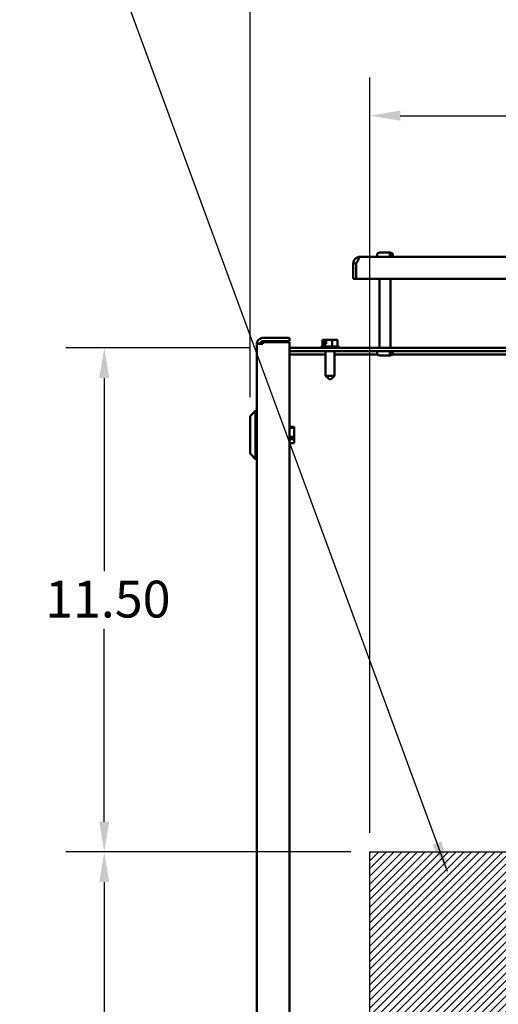
# Model space of a CAD drawing. Units: inches. Extents: x 2 to 86, y 1 to 67.
# Drawn here: x 70.4 to 76.7, y 40.4 to 53.2 of the extents above; entities that cross this region are included whole.
import ezdxf

# ---------------------------------------------------------------- set-up
doc = ezdxf.new("R2010")
doc.units = ezdxf.units.IN
doc.header["$LTSCALE"] = 4
doc.header["$MEASUREMENT"] = 0
for name, color, linetype, lineweight in [('Dimension (ANSI)', 7, 'Continuous', 25), ('Hatch (ANSI)', 7, 'Continuous', 18), ('Sketch Geometry (ANSI)', 7, 'Continuous', 25), ('Symbol (ANSI)', 7, 'Continuous', 25), ('Visible (ANSI)', 7, 'Continuous', 50)]:
    doc.layers.add(name, color=color, linetype=linetype, lineweight=lineweight)
doc.styles.add('Note Text (ANSI)', font='tahoma.ttf')
doc.dimstyles.new('Default (ANSI)', dxfattribs={"dimscale": 4, "dimtxt": 0.12, "dimasz": 0.098425, "dimexe": 0.125, "dimexo": 0.0625, "dimgap": 0.031496, "dimtad": 0, "dimtih": 1, "dimtoh": 1, "dimrnd": 1e-08, "dimzin": 0, "dimdsep": 46, "dimtxsty": 'Note Text (ANSI)', "dimcen": 0.09, "dimdle": 0.393701, "dimclrd": 256, "dimclre": 256, "dimclrt": 256, "dimadec": 0, "dimazin": 1, "dimtfac": 1, "dimtofl": 0, "dimtmove": 0, "dimatfit": 3, "dimfxl": 1, "dimtolj": 1, "dimtzin": 4, "dimlwd": -1, "dimlwe": -1, "dimarcsym": 0})
doc.dimstyles.new('Default (ANSI)$7', dxfattribs={"dimscale": 4, "dimtxt": 0.12, "dimasz": 0.098425, "dimexe": 0.125, "dimexo": 0.0625, "dimgap": 0.031496, "dimtad": 0, "dimtih": 1, "dimtoh": 1, "dimrnd": 1e-08, "dimzin": 0, "dimdsep": 46, "dimtxsty": 'Note Text (ANSI)', "dimcen": 0.09, "dimdle": 0.393701, "dimclrd": 256, "dimclre": 256, "dimclrt": 256, "dimadec": 0, "dimazin": 1, "dimtfac": 1, "dimtofl": 0, "dimtmove": 0, "dimatfit": 3, "dimfxl": 1, "dimtolj": 1, "dimtzin": 4, "dimlwd": -1, "dimlwe": -1, "dimarcsym": 0})

# ---------------------------------------------------------------- blocks, each defined once
blk = doc.blocks.new('*D32')
at = {"layer": 'Defpoints', "color": 0, "transparency": 16777216}
for p in [(73.442, 53.458), (82.861, 48.77), (73.442, 48.069)]:
    blk.add_point(p, dxfattribs=at)
at = {"layer": 'Dimension (ANSI)', "transparency": 16777216}
for p, q in [((73.442, 48.319), (73.442, 53.958)), ((82.861, 49.02), (82.861, 53.958)), ((73.836, 53.458), (77.577, 53.458)), ((82.467, 53.458), (79.65, 53.458))]:
    blk.add_line(p, q, dxfattribs=at)
for points in [[(73.836, 53.524), (73.836, 53.393), (73.442, 53.458)], [(82.467, 53.524), (82.467, 53.393), (82.861, 53.458)]]:
    blk.add_solid(points, dxfattribs=at)
at = {"layer": 'Dimension (ANSI)', "transparency": 16777216, "insert": (77.703, 53.708), "char_height": 0.48, "attachment_point": 1, "style": 'Note Text (ANSI)'}
blk.add_mtext('\\A1; \\fTahoma|b0|i0;16.50', dxfattribs=at)
blk = doc.blocks.new('*D33')
at = {"layer": 'Defpoints', "color": 0, "transparency": 16777216}
for p in [(75.004, 42.39), (71.539, 33.819), (75.004, 33.819)]:
    blk.add_point(p, dxfattribs=at)
at = {"layer": 'Dimension (ANSI)', "transparency": 16777216}
for p, q in [((74.754, 42.39), (71.039, 42.39)), ((71.539, 41.997), (71.539, 38.48)), ((71.539, 34.213), (71.539, 37.729)), ((74.754, 33.819), (71.039, 33.819))]:
    blk.add_line(p, q, dxfattribs=at)
for points in [[(71.474, 41.997), (71.605, 41.997), (71.539, 42.39)], [(71.474, 34.213), (71.605, 34.213), (71.539, 33.819)]]:
    blk.add_solid(points, dxfattribs=at)
at = {"layer": 'Dimension (ANSI)', "transparency": 16777216, "insert": (70.768, 38.354), "char_height": 0.48, "attachment_point": 1, "style": 'Note Text (ANSI)'}
blk.add_mtext('\\A1;15.00', dxfattribs=at)
blk = doc.blocks.new('*D34')
at = {"layer": 'Defpoints', "color": 0, "transparency": 16777216}
for p in [(73.678, 48.962), (71.539, 42.39), (75.004, 42.39)]:
    blk.add_point(p, dxfattribs=at)
at = {"layer": 'Dimension (ANSI)', "transparency": 16777216}
for p, q in [((73.428, 48.962), (71.039, 48.962)), ((71.539, 48.568), (71.539, 46.052)), ((71.539, 42.784), (71.539, 45.3)), ((74.754, 42.39), (71.039, 42.39))]:
    blk.add_line(p, q, dxfattribs=at)
for points in [[(71.474, 48.568), (71.605, 48.568), (71.539, 48.962)], [(71.474, 42.784), (71.605, 42.784), (71.539, 42.39)]]:
    blk.add_solid(points, dxfattribs=at)
at = {"layer": 'Dimension (ANSI)', "transparency": 16777216, "insert": (70.768, 45.926), "char_height": 0.48, "attachment_point": 1, "style": 'Note Text (ANSI)'}
blk.add_mtext('\\A1;11.50', dxfattribs=at)
blk = doc.blocks.new('*D36')
at = {"layer": 'Defpoints', "color": 0, "transparency": 16777216}
for p in [(81.147, 51.987), (75.004, 42.39), (81.147, 42.39)]:
    blk.add_point(p, dxfattribs=at)
at = {"layer": 'Dimension (ANSI)', "transparency": 16777216}
for p, q in [((75.004, 42.64), (75.004, 52.487)), ((81.147, 42.64), (81.147, 52.487)), ((75.398, 51.987), (77.182, 51.987)), ((80.753, 51.987), (78.968, 51.987))]:
    blk.add_line(p, q, dxfattribs=at)
for points in [[(75.398, 52.053), (75.398, 51.922), (75.004, 51.987)], [(80.753, 52.053), (80.753, 51.922), (81.147, 51.987)]]:
    blk.add_solid(points, dxfattribs=at)
at = {"layer": 'Dimension (ANSI)', "transparency": 16777216, "insert": (77.308, 52.237), "char_height": 0.48, "attachment_point": 1, "style": 'Note Text (ANSI)'}
blk.add_mtext('\\A1;10.75', dxfattribs=at)

msp = doc.modelspace()

# ---------------------------------------------------------------- hatches: boundary and pattern name
at = {"layer": 'Hatch (ANSI)'}
h = msp.add_hatch(dxfattribs=at)
h.set_pattern_fill('ANSI31', color=256, scale=0.571429, style=0)
h.paths.add_polyline_path([(81.1468, 42.3903), (81.1468, 33.8188), (75.0039, 33.8188), (75.0039, 42.3903)])

# ---------------------------------------------------------------- linework, layer by layer
at = {"layer": 'Sketch Geometry (ANSI)'}
for p, q in [((75.0039, 42.3903), (81.1468, 42.3903)), ((75.0039, 33.8188), (75.0039, 42.3903))]:
    msp.add_line(p, q, dxfattribs=at)
at = {"layer": 'Visible (ANSI)'}
for p, q in [((75.1317, 50.2044), (75.2401, 50.2044)), ((75.2401, 50.2044), (75.2561, 50.2044)), ((75.2561, 50.2044), (75.2682, 50.2044)), ((74.7871, 50.0619), (74.7871, 50.0621)), ((74.8228, 50.0621), (74.7871, 50.0621)), ((74.7871, 49.8615), (74.7871, 50.0619)), ((74.8228, 50.0621), (74.8229, 50.0621)), ((74.8228, 50.0619), (74.8228, 50.0621)), ((74.8228, 50.0619), (74.8228, 49.8615)), ((81.2417, 50.1472), (74.8725, 50.1472)), ((75.0974, 50.1472), (75.0974, 50.1701)), ((75.2649, 50.1644), (75.2649, 50.1701)), ((75.2649, 50.1644), (75.2808, 50.1644)), ((75.2808, 50.1701), (75.2808, 50.1644)), ((75.3025, 50.1472), (75.3025, 50.1701)), ((74.8228, 49.8615), (74.7871, 49.8615)), ((74.8228, 49.8615), (81.2914, 49.8615)), ((75.1288, 49.8615), (75.1288, 48.9617)), ((75.2711, 49.8615), (75.2711, 48.9617)), ((73.9562, 49.0904), (73.6059, 49.0904)), ((73.6059, 49.0476), (73.9562, 49.0476)), ((73.6059, 49.0122), (73.6059, 49.0333)), ((73.6059, 49.0333), (73.9562, 49.0333)), ((73.9562, 49.0476), (73.9562, 49.0904)), ((73.9562, 49.0333), (73.9562, 19.159)), ((74.3952, 49.064), (74.3866, 49.064)), ((74.3866, 48.9794), (74.3866, 49.064)), ((74.405, 49.064), (74.3952, 49.064)), ((74.4083, 49.064), (74.405, 49.064)), ((74.4083, 49.0126), (74.4083, 49.064)), ((74.4083, 49.064), (74.4106, 49.064)), ((74.4147, 49.0468), (74.4147, 49.0583)), ((74.4328, 49.0468), (74.4147, 49.0468)), ((74.4328, 49.064), (74.4328, 49.0126)), ((74.4447, 49.064), (74.4328, 49.064)), ((74.4799, 49.064), (74.4447, 49.064)), ((74.511, 49.064), (74.4799, 49.064)), ((74.5335, 49.064), (74.511, 49.064)), ((74.511, 48.9794), (74.511, 49.064)), ((74.5335, 49.064), (74.5351, 49.064)), ((74.5351, 49.064), (74.5351, 49.064)), ((74.5588, 49.064), (74.5572, 49.064)), ((74.5813, 49.064), (74.5588, 49.064)), ((74.5813, 48.9794), (74.5813, 49.064)), ((73.5277, 49.0122), (73.6059, 49.0122)), ((73.5277, 33.8604), (73.5277, 49.0122)), ((82.7354, 48.9617), (73.9562, 48.9617)), ((73.9562, 48.919), (82.7354, 48.919)), ((74.3642, 48.9623), (74.3642, 48.9617)), ((74.3814, 48.9794), (74.5865, 48.9794)), ((74.4136, 49.0126), (74.4083, 49.0126)), ((74.4328, 49.0126), (74.4136, 49.0126)), ((74.4136, 48.9794), (74.4136, 49.0126)), ((74.4248, 48.919), (74.4248, 48.5977)), ((74.5431, 48.919), (74.5431, 48.5977)), ((74.6037, 48.9623), (74.6037, 48.9617)), ((75.0974, 48.919), (75.0974, 48.8962)), ((75.2649, 48.8962), (75.2649, 48.9019)), ((75.2808, 48.9019), (75.2649, 48.9019)), ((75.2808, 48.9019), (75.2808, 48.8962)), ((75.3025, 48.919), (75.3025, 48.8962)), ((73.9562, 48.8763), (74.4248, 48.8763)), ((74.5431, 48.8763), (75.1037, 48.8763)), ((75.2401, 48.8619), (75.1317, 48.8619)), ((75.2561, 48.8619), (75.2401, 48.8619)), ((75.2682, 48.8619), (75.2561, 48.8619)), ((75.2962, 48.8763), (78.1391, 48.8763)), ((74.4248, 48.5977), (74.5431, 48.5977)), ((74.4705, 48.552), (74.4248, 48.5977)), ((74.4974, 48.552), (74.4705, 48.552)), ((74.4974, 48.552), (74.5431, 48.5977)), ((73.4419, 48.069), (73.5134, 48.1404)), ((73.5134, 48.1404), (73.5134, 47.5107)), ((73.5277, 48.1404), (73.5134, 48.1404)), ((73.4419, 47.5822), (73.4419, 48.069)), ((74.0151, 47.9321), (73.9562, 47.9321)), ((73.9562, 47.9186), (74.0151, 47.9186)), ((74.0151, 47.9321), (74.0151, 47.9186)), ((74.0151, 47.9186), (74.0151, 47.8032)), ((74.0151, 47.8032), (73.9562, 47.8032)), ((73.9562, 47.7691), (74.0151, 47.7691)), ((74.0151, 47.8032), (74.0151, 47.7691)), ((74.0151, 47.7691), (74.0151, 47.719)), ((74.0151, 47.719), (73.9562, 47.719)), ((73.4419, 47.5822), (73.5134, 47.5107)), ((73.5277, 47.5107), (73.5134, 47.5107))]:
    msp.add_line(p, q, dxfattribs=at)
for centre, radius, start, end in [((75.1317, 50.1701), 0.0343, 90, 180), ((75.2682, 50.1701), 0.0343, 0, 90), ((74.8725, 50.0619), 0.0854, 90, 106.6096), ((73.6059, 49.0122), 0.0783, 90, 180), ((73.6059, 49.0122), 0.0354, 90, 180), ((74.3814, 48.9623), 0.0171, 90, 180), ((74.5865, 48.9623), 0.0171, 0, 90), ((75.1317, 48.8962), 0.0343, 180, 270), ((75.2682, 48.8962), 0.0343, 270, 0)]:
    msp.add_arc(centre, radius, start, end, dxfattribs=at)
for points, knots in [([(75.2649, 50.1701), (75.2649, 50.1743), (75.2642, 50.1793), (75.2618, 50.1871), (75.2598, 50.1913), (75.2555, 50.1973), (75.2525, 50.2001), (75.2468, 50.2034), (75.2432, 50.2044), (75.2401, 50.2044)], [0, 0, 0, 0, 0.05627576, 0.05627576, 0.11273142, 0.11273142, 0.16950905, 0.16950905, 0.22682964, 0.22682964, 0.22682964, 0.22682964]), ([(75.2561, 50.2044), (75.2592, 50.2044), (75.2628, 50.2034), (75.2684, 50.2001), (75.2715, 50.1973), (75.2758, 50.1913), (75.2778, 50.1871), (75.2801, 50.1793), (75.2808, 50.1743), (75.2808, 50.1701)], [-0.22682964, -0.22682964, -0.22682964, -0.22682964, -0.16950905, -0.16950905, -0.11273142, -0.11273142, -0.05627576, -0.05627576, 0, 0, 0, 0]), ([(74.7871, 50.0621), (74.7871, 50.0691), (74.788, 50.0767), (74.7921, 50.0917), (74.7953, 50.0991), (74.8019, 50.1102), (74.8054, 50.115), (74.8135, 50.1239), (74.8181, 50.128), (74.8269, 50.1342), (74.8315, 50.137), (74.8404, 50.1412), (74.8447, 50.1427), (74.848, 50.1437)], [0.00120882, 0.00120882, 0.00120882, 0.00120882, 0.11221508, 0.11221508, 0.22443016, 0.22443016, 0.30136941, 0.30136941, 0.37830866, 0.37830866, 0.44514641, 0.44514641, 0.51033057, 0.51033057, 0.51033057, 0.51033057]), ([(74.848, 50.1437), (74.8514, 50.1427), (74.8542, 50.1412), (74.8578, 50.137), (74.8585, 50.1342), (74.8585, 50.128), (74.8575, 50.1239), (74.8543, 50.115), (74.852, 50.1102), (74.8461, 50.0991), (74.8417, 50.0917), (74.8324, 50.0767), (74.8275, 50.0691), (74.8229, 50.0621)], [0.7512949, 0.7512949, 0.7512949, 0.7512949, 0.81647906, 0.81647906, 0.88331681, 0.88331681, 0.96025606, 0.96025606, 1.03719531, 1.03719531, 1.14941039, 1.14941039, 1.26041665, 1.26041665, 1.26041665, 1.26041665]), ([(74.8412, 50.0909), (74.8401, 50.0897), (74.8391, 50.0885), (74.836, 50.0843), (74.834, 50.0808), (74.8326, 50.077)], [0.781754499, 0.781754499, 0.781754499, 0.781754499, 0.802943569, 0.802943569, 0.853826845, 0.853826845, 0.853826845, 0.853826845]), ([(74.3952, 49.064), (74.3957, 49.064), (74.3962, 49.0639), (74.3977, 49.0638), (74.399, 49.0637), (74.4001, 49.0637), (74.4012, 49.0637), (74.4024, 49.0638), (74.404, 49.0639), (74.4045, 49.064), (74.405, 49.064)], [0.58400839, 0.58400839, 0.58400839, 0.58400839, 0.60665912, 0.60665912, 0.65957635, 0.65957635, 0.65957635, 0.71249359, 0.71249359, 0.73514432, 0.73514432, 0.73514432, 0.73514432]), ([(74.4106, 49.064), (74.4111, 49.064), (74.4117, 49.0638), (74.4127, 49.0633), (74.4132, 49.0628), (74.4139, 49.0618), (74.4142, 49.0611), (74.4146, 49.0598), (74.4147, 49.059), (74.4147, 49.0583)], [0.037957631, 0.037957631, 0.037957631, 0.037957631, 0.047605347, 0.047605347, 0.057168791, 0.057168791, 0.066614459, 0.066614459, 0.07595608, 0.07595608, 0.07595608, 0.07595608]), ([(74.4328, 49.064), (74.432, 49.064), (74.4313, 49.0639), (74.4278, 49.0638), (74.4245, 49.0637), (74.4217, 49.0637), (74.419, 49.0637), (74.4156, 49.0638), (74.4123, 49.0639), (74.4117, 49.0639), (74.411, 49.064)], [0.59380699, 0.59380699, 0.59380699, 0.59380699, 0.60665912, 0.60665912, 0.65957635, 0.65957635, 0.65957635, 0.71249359, 0.71249359, 0.72341767, 0.72341767, 0.72341767, 0.72341767]), ([(74.4447, 49.064), (74.4464, 49.064), (74.4484, 49.0639), (74.4538, 49.0638), (74.4584, 49.0637), (74.4623, 49.0637), (74.4661, 49.0637), (74.4707, 49.0638), (74.4762, 49.0639), (74.4782, 49.064), (74.4799, 49.064)], [0.58400839, 0.58400839, 0.58400839, 0.58400839, 0.60665912, 0.60665912, 0.65957635, 0.65957635, 0.65957635, 0.71249359, 0.71249359, 0.73514432, 0.73514432, 0.73514432, 0.73514432]), ([(74.5335, 49.064), (74.5346, 49.064), (74.5361, 49.0639), (74.54, 49.0638), (74.5434, 49.0637), (74.5461, 49.0637), (74.5489, 49.0637), (74.5522, 49.0638), (74.5562, 49.0639), (74.5576, 49.064), (74.5588, 49.064)], [0.58400839, 0.58400839, 0.58400839, 0.58400839, 0.60665912, 0.60665912, 0.65957635, 0.65957635, 0.65957635, 0.71249359, 0.71249359, 0.73514432, 0.73514432, 0.73514432, 0.73514432]), ([(75.2401, 48.8619), (75.2432, 48.8619), (75.2468, 48.8629), (75.2525, 48.8661), (75.2555, 48.869), (75.2598, 48.8749), (75.2618, 48.8792), (75.2642, 48.887), (75.2649, 48.8919), (75.2649, 48.8962)], [-0.22682964, -0.22682964, -0.22682964, -0.22682964, -0.16950905, -0.16950905, -0.11273142, -0.11273142, -0.05627576, -0.05627576, 0, 0, 0, 0]), ([(75.2808, 48.8962), (75.2808, 48.8919), (75.2801, 48.887), (75.2778, 48.8792), (75.2758, 48.8749), (75.2715, 48.869), (75.2684, 48.8661), (75.2628, 48.8629), (75.2592, 48.8619), (75.2561, 48.8619)], [0, 0, 0, 0, 0.05627576, 0.05627576, 0.11273142, 0.11273142, 0.16950905, 0.16950905, 0.22682964, 0.22682964, 0.22682964, 0.22682964])]:
    msp.add_open_spline(points, degree=3, knots=knots, dxfattribs=at)
msp.add_open_spline([(74.5572, 49.064), (74.5571, 49.064), (74.557, 49.064), (74.5569, 49.064)], degree=3, dxfattribs=at)

# ---------------------------------------------------------------- dimensions: what is measured, and where the dimension line sits
at = {"layer": 'Dimension (ANSI)'}
dim = msp.add_linear_dim(base=(73.4419, 53.4583), p1=(82.8611, 48.7704), p2=(73.4419, 48.069), text=' \\fTahoma|b0|i0;16.50', dimstyle='Default (ANSI)', override={"dimgap": 0.031496, "dimtih": 0, "dimtoh": 0, "dimdec": 2, "dimlfac": 1.75, "dimtol": 0, "dimlim": 0, "dimtp": 0, "dimtm": 0, "dimtdec": 2, "dimatfit": 1}, dxfattribs=at)
dim.commit()
dim.dimension.update_dxf_attribs({"geometry": '*D32', "text_midpoint": (78.6135, 53.4583), "dimtype": 160})
dim = msp.add_linear_dim(base=(81.1468, 51.9872), p1=(75.0039, 42.3903), p2=(81.1468, 42.3903), dimstyle='Default (ANSI)', override={"dimgap": 0.031496, "dimtih": 0, "dimtoh": 0, "dimdec": 2, "dimlfac": 1.75, "dimtol": 0, "dimlim": 0, "dimtp": 0, "dimtm": 0, "dimtdec": 2, "dimatfit": 1}, dxfattribs=at)
dim.commit()
dim.dimension.update_dxf_attribs({"geometry": '*D36', "text_midpoint": (78.0754, 51.9872), "dimtype": 160})
for base, p1, p2, angle, picture, middle in [((71.5394, 42.3903), (73.6779, 48.9617), (75.0039, 42.3903), 90, '*D34', (71.5394, 45.676)), ((71.5394, 33.8188), (75.0039, 42.3903), (75.0039, 33.8188), 270, '*D33', (71.5394, 38.1046))]:
    dim = msp.add_linear_dim(base=base, p1=p1, p2=p2, angle=angle, dimstyle='Default (ANSI)', override={"dimgap": 0.031496, "dimdec": 2, "dimlfac": 1.75, "dimtol": 0, "dimlim": 0, "dimtp": 0, "dimtm": 0, "dimtdec": 2, "dimatfit": 1}, dxfattribs=at)
    dim.commit()
    dim.dimension.update_dxf_attribs({"geometry": picture, "text_midpoint": middle, "dimtype": 160})

# ---------------------------------------------------------------- leaders
at = {"layer": 'Symbol (ANSI)', "annotation_type": 0, "has_hookline": 1, "hookline_direction": 1, "text_width": 0.2063}
msp.add_leader([(76.0149, 42.1354), (71.1626, 55.316), (70.7689, 55.316)], dimstyle='Default (ANSI)$7', override={"dimtad": 0}, dxfattribs=at)

doc.saveas('drawing.dxf')
